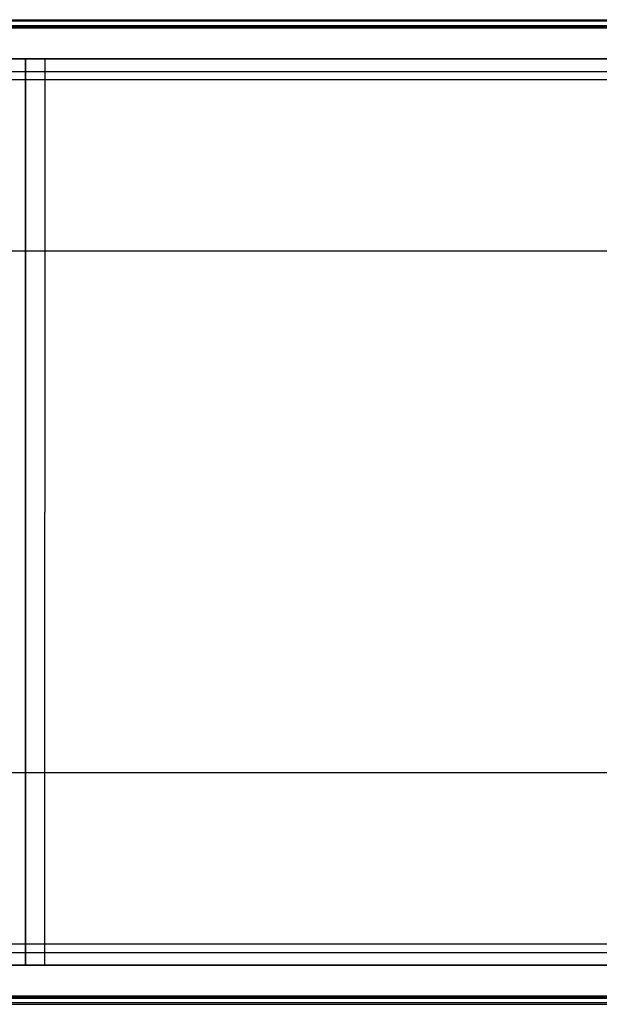
# Model space of a CAD drawing. Units: millimetres. Extents: x 72499 to 90474, y -47118 to 5770.
# Drawn here: x 84044 to 84342, y -14835 to -14329 of the extents above; entities that cross this region are included whole.
import ezdxf

# ---------------------------------------------------------------- set-up
doc = ezdxf.new("R2010")
doc.units = ezdxf.units.MM

# ---------------------------------------------------------------- blocks, each defined once
blk = doc.blocks.new('06_Longo_Armario para puesto direccional - LNA11-436222-Planimetría general')
for p, q in [((0, 253.15), (779.13, 253.15)), ((779.13, 252.34), (0, 252.34)), ((779.13, 252.34), (0, 252.34)), ((0, 250), (898, 250)), ((898, 250), (0, 250)), ((0, 250), (898, 250)), ((898, 250), (0, 250)), ((0, 249.98), (779.13, 249.98)), ((779.13, 249.98), (0, 249.98)), ((779.13, 249.48), (0, 249.48)), ((0, 249.48), (779.13, 249.48)), ((0, 249), (880, 249)), ((880, 249), (0, 249)), ((0, 233), (880, 233)), ((880, 233), (0, 233)), ((0, 233), (880, 233)), ((880, 233), (0, 233)), ((310, 233), (874, 233)), ((320, 233), (310, 233)), ((310, 233), (310, 233)), ((310, 0), (310, 233)), ((310, 233), (310, 0)), ((864, 233), (320, 233)), ((320, 233), (320, 233)), ((320, 233), (320, 0)), ((320, 233), (320, 0)), ((0, 226.55), (779.13, 226.55)), ((779.13, 222.29), (0, 222.29)), ((779.13, 134.12), (0, 134.12)), ((779.13, 134.12), (0, 134.12)), ((310, 0), (310, -233)), ((310, -233), (310, 0)), ((320, -233), (320, 0)), ((320, -233), (320, 0)), ((779.13, -134.12), (0, -134.12)), ((779.13, -134.12), (0, -134.12)), ((779.13, -222.29), (0, -222.29)), ((0, -226.55), (779.13, -226.55)), ((0, -233), (880, -233)), ((880, -233), (0, -233)), ((0, -233), (880, -233)), ((880, -233), (0, -233)), ((310, -233), (874, -233)), ((320, -233), (310, -233)), ((310, -233), (310, -233)), ((864, -233), (320, -233)), ((320, -233), (320, -233)), ((0, -249), (880, -249)), ((880, -249), (0, -249)), ((779.13, -249.48), (0, -249.48)), ((0, -249.48), (779.13, -249.48)), ((0, -249.98), (779.13, -249.98)), ((779.13, -249.98), (0, -249.98)), ((0, -250), (898, -250)), ((898, -250), (0, -250)), ((0, -250), (898, -250)), ((898, -250), (0, -250)), ((779.13, -252.34), (0, -252.34)), ((779.13, -252.34), (0, -252.34)), ((0, -253.15), (779.13, -253.15))]:
    blk.add_line(p, q)

msp = doc.modelspace()

# ---------------------------------------------------------------- block references
msp.add_blockref('06_Longo_Armario para puesto direccional - LNA11-436222-Planimetría general', (83737.32, -14581.97))

doc.saveas('drawing.dxf')
